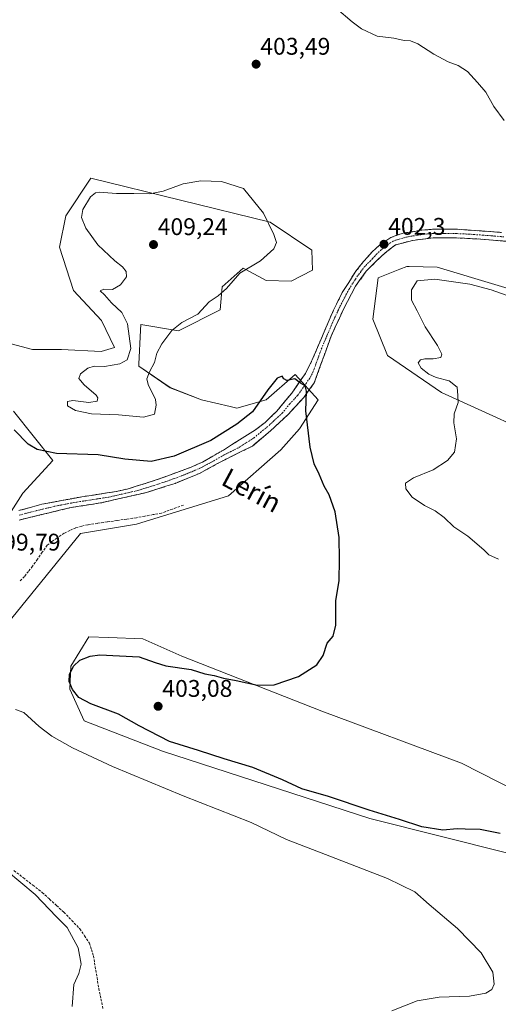
# Model space of a CAD drawing. Units: metres. Extents: x 587359 to 590815, y 4698907 to 4701264.
# Drawn here: x 589003 to 589203, y 4700383 to 4700793 of the extents above; entities that cross this region are included whole.
import ezdxf
from ezdxf.enums import TextEntityAlignment as Align

# ---------------------------------------------------------------- set-up
doc = ezdxf.new("R2010")
doc.units = ezdxf.units.M
doc.header["$MEASUREMENT"] = 0
doc.linetypes.add('TRAZO_Y_PUNTO', pattern=[1, 0.5, -0.25, 0, -0.25])
doc.linetypes.add('TRAZOSX2', pattern=[1.5, 1, -0.5])
for name, color, linetype, lineweight in [('Camino', 19, 'TRAZOSX2', 0), ('Camino Cxs', 19, 'Continuous', 0), ('Camino eje', 19, 'TRAZO_Y_PUNTO', 0), ('Carátula', 7, 'Continuous', 5), ('Corriente artificial lineal', 5, 'TRAZOSX2', 13), ('Cultivos herbáceos CxS', 92, 'Continuous', 0), ('Curva de nivel maestra', 36, 'Continuous', 30), ('Curva de nivel normal', 36, 'Continuous', 0), ('Matorral CxS', 135, 'Continuous', 0), ('Pastizal CxS', 92, 'Continuous', 0), ('Punto de cota en terreno', 7, 'Continuous', 0), ('Rótulo de punto de cota en terreno', 19, 'Continuous', 0), ('Suelo desnudo CxS', 43, 'Continuous', 0), ('Texto cartográfico', 19, 'Continuous', 0)]:
    doc.layers.add(name, color=color, linetype=linetype, lineweight=lineweight)
doc.styles.add('Arial', font='txt', dxfattribs={"height": 0.2})

# ---------------------------------------------------------------- blocks, each defined once
blk = doc.blocks.new('*U151')
at = {"layer": 'Cultivos herbáceos CxS', "color": 92, "linetype": 'Continuous', "lineweight": 0}
for points in [[(588993.8665, 4700536.2907, 395.7716), (589028.5609, 4700578.8451, 397.1883), (589051.8881, 4700582.6507, 397.6893), (589090.2427, 4700594.4899, 398.5172), (589111.9611, 4700613.6101, 399.3388), (589119.7805, 4700622.3009, 399.8777), (589127.5977, 4700634.4675, 400.6522), (589118.0417, 4700644.8989, 400.2133), (589105.8807, 4700634.4681, 399.4834), (589093.7175, 4700630.9931, 400.371), (589090.9037, 4700631.6553, 400.9165), (589078.9495, 4700634.4693, 402.7105), (589065.9009, 4700639.4849, 403.6025), (589052.8873, 4700648.3763, 405.0971), (589052.9281, 4700649.2007, 405.1072), (589053.6377, 4700663.3927, 405.3431), (589053.7559, 4700665.7571, 405.5319), (589069.3929, 4700663.1511, 404.5586), (589086.7671, 4700671.8415, 404.0536), (589087.6371, 4700681.4017, 404.7944), (589096.3243, 4700689.2247, 404.3809), (589097.1087, 4700688.7967, 404.177), (589102.5525, 4700685.8255, 403.0159), (589105.8811, 4700684.0097, 402.5888), (589116.3537, 4700683.7739, 401.7583), (589125.1383, 4700688.4115, 401.407), (589124.9613, 4700696.6653, 401.7275), (589107.5783, 4700708.3539, 404.6715), (589032.9067, 4700726.5981, 404.1385), (589022.4815, 4700710.9531, 403.5615), (589019.8759, 4700697.9153, 402.6001), (589025.6953, 4700679.8945, 403.0654), (589037.3821, 4700667.4463, 404.1128), (589042.7019, 4700656.1283, 404.7216), (589037.2503, 4700654.4595, 404.5149), (589020.7437, 4700655.3277, 403.4453), (589008.5809, 4700655.3287, 402.799), (588995.5503, 4700658.8067, 401.4557)], [(589000.7621, 4700629.6901, 401.2837), (589017.0543, 4700609.2041, 399.147), (589004.6545, 4700595.5945, 398.1156), (588993.8125, 4700578.8457, 397.9612)], [(589226.5615, 4700674.7305, 405.3603), (589177.1471, 4700689.5439, 404.3548), (589165.3793, 4700689.8769, 404.3819), (589164.4833, 4700689.9018, 404.3317), (589164.4745, 4700689.902, 404.3312), (589161.4963, 4700688.7409, 404.2639), (589152.4935, 4700685.1953, 403.1365), (589150.3217, 4700668.0005, 402.7625), (589156.3575, 4700652.8877, 402.8948), (589178.8949, 4700637.5009, 404.2668), (589229.5181, 4700614.4651, 409.8405)]]:
    blk.add_polyline3d(points, dxfattribs=at)
blk.add_polyline3d([(589434.8889, 4700387.7413, 401.6326), (589434.7121, 4700395.9937, 402.0785), (589429.3241, 4700410.4843, 403.3381), (589415.8295, 4700418.4479, 404.7942), (589380.0801, 4700428.4679, 406.8773), (589331.0919, 4700434.3861, 408.2525), (589276.4509, 4700437.6439, 405.472), (589257.8393, 4700447.4001, 406.1534), (589187.2703, 4700483.3371, 403.656), (589129.0639, 4700504.9363, 401.7417), (589070.8291, 4700527.8041, 399.314), (589054.6233, 4700534.9541, 398.6217), (589040.1995, 4700535.5089, 398.6496), (589032.0363, 4700535.8245, 398.6788), (589024.5961, 4700523.6213, 400.769), (589024.1657, 4700514.0839, 399.8782), (589030.1579, 4700500.8781, 396.5447), (589062.7919, 4700488.2493, 397.2702), (589149.0553, 4700460.2759, 398.4057), (589207.1131, 4700445.6613, 398.9623), (589299.1665, 4700414.0015, 400.2581), (589353.8767, 4700407.5723, 403.1205), (589434.8889, 4700387.7413, 401.6326)], close=True, dxfattribs=at)
blk = doc.blocks.new('*U186')
at = {"layer": 'Curva de nivel normal', "color": 36, "linetype": 'Continuous', "lineweight": 0}
for points in [[(589202.68, 4700568.19, 405), (589198.56, 4700569.97, 405), (589196.56, 4700572.06, 405), (589189.91, 4700577.78, 405), (589184.04, 4700581.54, 405), (589180.03, 4700585.42, 405), (589176.33, 4700588.22, 405), (589171.79, 4700590.52, 405), (589166.66, 4700593.91, 405), (589164.04, 4700597.35, 405), (589163.93, 4700599.81, 405), (589167.28, 4700601.95, 405), (589175.38, 4700605.3, 405), (589181.44, 4700609.15, 405), (589184.26, 4700612.7, 405), (589185.22, 4700618.15, 405), (589184.08, 4700624.88, 405), (589184.24, 4700628.59, 405), (589185.83, 4700633.25, 405), (589185.72, 4700636.25, 405), (589185.38, 4700639.68, 405), (589182.06, 4700642.27, 405), (589176.73, 4700643.74, 405), (589173.67, 4700645.09, 405), (589170.4, 4700647.61, 405), (589169.2, 4700649.77, 405), (589170.12, 4700651.03, 405), (589172.03, 4700651.44, 405), (589175.42, 4700651.43, 405), (589178.56, 4700652.02, 405), (589179.08, 4700653.43, 405), (589177.2, 4700657.08, 405), (589172.11, 4700664.85, 405), (589168.81, 4700671.47, 405), (589166.47, 4700675.91, 405), (589166.37, 4700680.16, 405), (589168.72, 4700683.88, 405), (589176.13, 4700684.6, 405), (589190.74, 4700682.49, 405), (589199.59, 4700680.14, 405), (589206.28, 4700677.84, 405)], [(589204.98, 4700750.67, 405), (589200.74, 4700756.48, 405), (589197.34, 4700762.44, 405), (589193.86, 4700766.4, 405), (589189.72, 4700770.93, 405), (589185.83, 4700773.52, 405), (589181.68, 4700775.08, 405), (589175.72, 4700778.15, 405), (589169.05, 4700782.53, 405), (589165.98, 4700783.77, 405), (589163.34, 4700783.88, 405), (589159.02, 4700784.9, 405), (589152.08, 4700785.63, 405), (589145.57, 4700788.77, 405), (589141.71, 4700791.59, 405), (589128.73, 4700802.94, 405)]]:
    blk.add_polyline3d(points, dxfattribs=at)
blk = doc.blocks.new('*U195')
at = {"layer": 'Curva de nivel normal', "color": 36, "linetype": 'Continuous', "lineweight": 0}
for points in [[(589158.26, 4700380.32, 395), (589168.75, 4700384.38, 395), (589177.88, 4700385.94, 395), (589190.56, 4700386.37, 395), (589197.42, 4700387.58, 395), (589199.86, 4700389.16, 395), (589200.78, 4700391.35, 395), (589200.23, 4700396.42, 395), (589195.37, 4700404.4, 395), (589185.62, 4700414.49, 395), (589173.75, 4700424.57, 395), (589167.8, 4700429.82, 395), (589156.46, 4700435.28, 395), (589128.82, 4700446.03, 395), (589114.42, 4700451.49, 395), (589099.62, 4700458.63, 395), (589071.31, 4700469.72, 395), (589041.98, 4700481.87, 395), (589025.22, 4700489.65, 395), (589016.72, 4700494.49, 395), (589011.38, 4700498.54, 395), (589005.05, 4700504.32, 395), (589001.5, 4700505.65, 395)], [(588997.76, 4700438.63, 395), (589009.69, 4700428.62, 395), (589018.66, 4700419.43, 395), (589023.06, 4700414.91, 395), (589027.64, 4700406.53, 395), (589028.94, 4700399.71, 395), (589027.91, 4700395.78, 395), (589025.78, 4700391.27, 395), (589025.1, 4700382.05, 395)]]:
    blk.add_polyline3d(points, dxfattribs=at)
blk = doc.blocks.new('*U202')
at = {"layer": 'Curva de nivel maestra', "color": 36, "linetype": 'Continuous', "lineweight": 30}
blk.add_polyline3d([(589203.39, 4700454.1, 400), (589195, 4700455.71, 400), (589188.76, 4700455.86, 400), (589185.38, 4700455.92, 400), (589179.46, 4700455.48, 400), (589170.7, 4700456.76, 400), (589161.44, 4700459.83, 400), (589148.76, 4700463.71, 400), (589131.91, 4700469.39, 400), (589120.77, 4700472.66, 400), (589112.74, 4700476.36, 400), (589100.39, 4700481.48, 400), (589088.38, 4700485.12, 400), (589077.72, 4700488.5, 400), (589065.64, 4700492.34, 400), (589053.08, 4700498.8, 400), (589044.43, 4700503.64, 400), (589032.86, 4700508.04, 400), (589027.98, 4700510.59, 400), (589025.22, 4700513.91, 400), (589023.88, 4700517.33, 400), (589024.02, 4700520.19, 400), (589025.68, 4700523.59, 400), (589028.28, 4700526.11, 400), (589032.65, 4700527.82, 400), (589036.62, 4700528.36, 400), (589053.05, 4700527.58, 400), (589059.72, 4700525.12, 400), (589064.1, 4700523.85, 400), (589074.64, 4700522.2, 400), (589080.32, 4700520.49, 400), (589084.22, 4700519.73, 400), (589088.12, 4700518.69, 400), (589093.42, 4700517.72, 400), (589102.29, 4700515.72, 400), (589109.27, 4700515.89, 400), (589119.38, 4700519.32, 400), (589126.98, 4700524.16, 400), (589129.61, 4700528.1, 400), (589131.32, 4700533.18, 400), (589133.75, 4700536.12, 400), (589134.9, 4700540.72, 400), (589134.9, 4700550.92, 400), (589136.34, 4700559.16, 400), (589136.42, 4700567.95, 400), (589136.32, 4700577.19, 400), (589134.66, 4700587.86, 400), (589132.07, 4700594.94, 400), (589130.02, 4700598.56, 400), (589128, 4700603.54, 400), (589125.9, 4700607.77, 400), (589124.18, 4700614.75, 400), (589122.46, 4700629.81, 400), (589122.77, 4700638.01, 400), (589122.16, 4700640.19, 400), (589120.14, 4700641.35, 400), (589117.81, 4700643.18, 400), (589114.56, 4700642.43, 400), (589113.22, 4700643.09, 400), (589112.54, 4700644.31, 400), (589110.46, 4700643.39, 400), (589106.64, 4700638.59, 400), (589100.18, 4700629.4, 400), (589093.7, 4700624.29, 400), (589082.88, 4700617.54, 400), (589067.64, 4700610.97, 400), (589058.05, 4700608.83, 400), (589047.08, 4700609.68, 400), (589036.02, 4700611.55, 400), (589018.63, 4700612.17, 400), (589010.52, 4700613.72, 400), (589006.77, 4700615.98, 400), (589001.02, 4700622.01, 400)], dxfattribs=at)
blk = doc.blocks.new('5PATER')
at = {"layer": 'Carátula', "linetype": 'Continuous', "lineweight": 5}
h = blk.add_hatch(color=250, dxfattribs=at)
edge = h.paths.add_edge_path()
edge.add_ellipse((0, 0.01), major_axis=(-1.33, -1.34), ratio=0.999422, start_angle=0, end_angle=360)

msp = doc.modelspace()

# ---------------------------------------------------------------- linework, layer by layer
at = {"layer": 'Camino', "color": 19, "linetype": 'TRAZOSX2', "lineweight": 0}
for points in [[(589002.87, 4700588.34), (589012.51, 4700590.98), (589029.13, 4700594.08), (589043.62, 4700596.34), (589048.5, 4700597.44), (589059.76, 4700600.96), (589074.66, 4700606.4), (589079.43, 4700608.54), (589088.09, 4700613.54), (589101.48, 4700622), (589105.46, 4700625.02), (589110.35, 4700629.71), (589116.56, 4700637.25), (589122.3, 4700645.44), (589125.12, 4700651.08), (589133.9, 4700671.71), (589137.6, 4700679.06), (589142.95, 4700687.5), (589146.4, 4700691.94), (589149.93, 4700695.81), (589153.59, 4700699.23), (589157.8, 4700701.96), (589162.92, 4700703.74), (589170.67, 4700705), (589175.55, 4700705.39), (589185.55, 4700705.37), (589203.83, 4700704.06)], [(589205.77, 4700700.36), (589195.17, 4700701.3), (589185.05, 4700701.76), (589175.39, 4700701.81), (589166.81, 4700700.73), (589159.7, 4700698.85), (589154.01, 4700694.38), (589147.59, 4700687.93), (589143.16, 4700681.77), (589138.09, 4700672.13), (589132.95, 4700660.87), (589125.92, 4700641.47), (589121.53, 4700635.43), (589114.88, 4700628.17), (589107.74, 4700621.59), (589100.15, 4700615.18), (589088.68, 4700609.48), (589078.1, 4700603.83), (589067.99, 4700599.67), (589056.51, 4700596), (589036.99, 4700591.53), (589024.82, 4700589.67), (589003.07, 4700584.43)]]:
    msp.add_lwpolyline(points, dxfattribs=at)
at = {"layer": 'Camino Cxs', "color": 19, "linetype": 'Continuous', "lineweight": 0}
for points in [[(589002.87, 4700588.34, 397.94), (589007.69, 4700589.66, 397.93), (589012.51, 4700590.98, 397.95), (589016.67, 4700591.76, 398.01), (589020.82, 4700592.53, 398), (589024.98, 4700593.31, 398), (589029.13, 4700594.08, 398.07), (589033.96, 4700594.83, 398.17), (589038.79, 4700595.59, 398.31), (589043.62, 4700596.34, 398.46), (589046.06, 4700596.89, 398.54), (589048.5, 4700597.44, 398.58), (589052.25, 4700598.61, 398.63), (589056.01, 4700599.79, 398.81), (589059.76, 4700600.96, 398.95), (589063.49, 4700602.32, 399), (589067.21, 4700603.68, 398.99), (589070.94, 4700605.04, 399.02), (589074.66, 4700606.4, 399), (589077.05, 4700607.47, 398.99), (589079.43, 4700608.54, 398.99), (589083.76, 4700611.04, 399.04), (589088.09, 4700613.54, 399.04), (589091.44, 4700615.66, 399.09), (589094.79, 4700617.77, 399.12), (589098.13, 4700619.89, 399.11), (589101.48, 4700622, 399.14), (589105.46, 4700625.02, 399.24), (589107.91, 4700627.37, 399.35), (589110.35, 4700629.71, 399.32), (589113.46, 4700633.48, 399.42), (589116.56, 4700637.25, 399.56), (589118.47, 4700639.98, 399.8), (589120.39, 4700642.71, 400.12), (589122.3, 4700645.44, 400.38), (589123.71, 4700648.26, 400.54), (589125.12, 4700651.08, 400.56), (589126.88, 4700655.21, 400.68), (589128.63, 4700659.33, 400.81), (589130.39, 4700663.46, 400.82), (589132.14, 4700667.58, 400.94), (589133.9, 4700671.71, 401.04), (589135.75, 4700675.39, 401.12), (589137.6, 4700679.06, 401.26), (589140.28, 4700683.28, 401.37), (589142.95, 4700687.5, 401.54), (589144.68, 4700689.72, 401.62), (589146.4, 4700691.94, 401.76), (589148.17, 4700693.88, 401.86), (589149.93, 4700695.81, 401.93), (589151.76, 4700697.52, 402.08), (589153.59, 4700699.23, 402.13), (589155.7, 4700700.6, 402.19), (589157.8, 4700701.96, 402.35), (589160.36, 4700702.85, 402.55), (589162.92, 4700703.74, 402.65), (589166.8, 4700704.37, 402.76), (589170.67, 4700705, 402.85), (589175.55, 4700705.39, 402.98), (589178.88, 4700705.38, 403.08), (589182.22, 4700705.38, 403.18), (589185.55, 4700705.37, 403.28), (589190.12, 4700705.04, 403.4), (589194.69, 4700704.72, 403.47), (589199.26, 4700704.39, 403.53), (589203.83, 4700704.06, 403.6)], [(589205.77, 4700700.36, 403.61), (589202.24, 4700700.67, 403.55), (589198.7, 4700700.99, 403.5), (589195.17, 4700701.3, 403.46), (589191.8, 4700701.45, 403.4), (589188.42, 4700701.61, 403.34), (589185.05, 4700701.76, 403.25), (589180.22, 4700701.79, 403.11), (589175.39, 4700701.81, 403), (589171.1, 4700701.27, 402.98), (589166.81, 4700700.73, 402.95), (589163.26, 4700699.79, 402.89), (589159.7, 4700698.85, 402.65), (589156.86, 4700696.62, 402.47), (589154.01, 4700694.38, 402.31), (589150.8, 4700691.16, 401.94), (589147.59, 4700687.93, 401.71), (589145.38, 4700684.85, 401.57), (589143.16, 4700681.77, 401.47), (589141.47, 4700678.56, 401.35), (589139.78, 4700675.34, 401.26), (589138.09, 4700672.13, 401.12), (589136.38, 4700668.38, 400.94), (589134.66, 4700664.62, 400.99), (589132.95, 4700660.87, 400.83), (589131.54, 4700656.99, 400.7), (589130.14, 4700653.11, 400.72), (589128.73, 4700649.23, 400.59), (589127.33, 4700645.35, 400.41), (589125.92, 4700641.47, 400.3), (589123.73, 4700638.45, 400.05), (589121.53, 4700635.43, 399.78), (589118.21, 4700631.8, 399.55), (589114.88, 4700628.17, 399.35), (589111.31, 4700624.88, 399.26), (589107.74, 4700621.59, 399.19), (589103.95, 4700618.39, 399.1), (589100.15, 4700615.18, 399.01), (589096.33, 4700613.28, 398.99), (589092.5, 4700611.38, 398.96), (589088.68, 4700609.48, 398.94), (589085.15, 4700607.6, 398.88), (589081.63, 4700605.71, 398.93), (589078.1, 4700603.83, 398.87), (589074.73, 4700602.44, 398.83), (589071.36, 4700601.06, 398.84), (589067.99, 4700599.67, 398.79), (589064.16, 4700598.45, 398.75), (589060.34, 4700597.22, 398.68), (589056.51, 4700596, 398.58), (589052.61, 4700595.11, 398.48), (589048.7, 4700594.21, 398.37), (589044.8, 4700593.32, 398.22), (589040.89, 4700592.42, 398.09), (589036.99, 4700591.53, 398.01), (589032.93, 4700590.91, 397.96), (589028.88, 4700590.29, 397.9), (589024.82, 4700589.67, 397.86), (589020.47, 4700588.62, 397.81), (589016.12, 4700587.57, 397.77), (589011.77, 4700586.53, 397.76), (589007.42, 4700585.48, 397.83), (589003.07, 4700584.43, 397.82)]]:
    msp.add_polyline3d(points, dxfattribs=at)
at = {"layer": 'Camino eje', "color": 19, "linetype": 'TRAZO_Y_PUNTO', "lineweight": 0}
msp.add_lwpolyline([(589204.8, 4700702.21), (589199.5, 4700702.68), (589190.36, 4700703.34), (589185.3, 4700703.57), (589180.3, 4700703.58), (589175.47, 4700703.6), (589173.03, 4700703.41), (589168.74, 4700702.87), (589164.87, 4700702.24), (589161.31, 4700701.3), (589158.75, 4700700.41), (589156.65, 4700699.04), (589153.8, 4700696.81), (589151.97, 4700695.1), (589150.21, 4700693.16), (589147, 4700689.94), (589145.27, 4700687.72), (589143.06, 4700684.64), (589140.38, 4700680.42), (589137.85, 4700675.6), (589136, 4700671.92), (589133.43, 4700666.29), (589129.04, 4700655.98), (589125.52, 4700646.28), (589124.11, 4700643.46), (589121.92, 4700640.44), (589119.05, 4700636.34), (589115.72, 4700632.71), (589112.62, 4700628.94), (589109.05, 4700625.65), (589106.6, 4700623.31), (589104.61, 4700621.8), (589100.82, 4700618.59), (589094.12, 4700614.36), (589088.39, 4700611.51), (589084.06, 4700609.01), (589078.77, 4700606.19), (589076.38, 4700605.12), (589071.33, 4700603.04), (589063.88, 4700600.32), (589058.14, 4700598.48), (589052.51, 4700596.72), (589042.75, 4700594.49), (589040.31, 4700593.94), (589033.06, 4700592.81), (589026.98, 4700591.88), (589018.67, 4700590.33), (589007.79, 4700587.71), (589002.97, 4700586.39)], dxfattribs=at)
at = {"layer": 'Corriente artificial lineal', "color": 5, "linetype": 'TRAZOSX2', "lineweight": 13}
for points in [[(589071.43, 4700590.63, 398.2), (589066.89, 4700588.98, 397.91), (589062.34, 4700587.33, 397.96), (589058.85, 4700586.69, 398.01), (589055.36, 4700586.04, 397.97), (589051.87, 4700585.4, 397.83), (589047.83, 4700584.81, 397.71), (589043.78, 4700584.22, 397.62), (589039.74, 4700583.64, 397.53), (589035.69, 4700583.05, 397.44), (589031.65, 4700582.46, 397.44), (589029.15, 4700581.85, 397.36), (589026.64, 4700581.24, 397.3), (589024.2, 4700580.08, 397.29), (589021.75, 4700578.92, 397.25), (589018.76, 4700576.92, 397.13), (589016.74, 4700575.44, 397.09), (589014.72, 4700573.96, 397.14), (589012.69, 4700571.04, 397.04), (589010.67, 4700568.12, 396.92), (589008.64, 4700565.2, 396.85), (589006.95, 4700563.06, 396.72), (589005.25, 4700560.91, 396.77), (589003.16, 4700558.84, 396.71)], [(589000.92, 4700438.64, 394.18), (589004.84, 4700435.59, 394.41), (589008.76, 4700432.54, 394.29), (589012.68, 4700429.49, 394.18), (589015.68, 4700426.76, 394.08), (589018.68, 4700424.04, 393.86), (589021.68, 4700421.31, 393.71), (589024.99, 4700417.88, 393.6), (589028.3, 4700414.45, 393.55), (589030.33, 4700411.44, 393.57), (589032.36, 4700408.43, 393.23), (589033.18, 4700405.81, 393.45), (589033.99, 4700403.18, 393.5), (589034.73, 4700398.64, 393.35), (589035.48, 4700394.09, 393.15), (589036.22, 4700389.55, 392.86), (589037.14, 4700385.21, 392.68), (589038.06, 4700380.86, 392.79)]]:
    msp.add_polyline3d(points, dxfattribs=at)
at = {"layer": 'Cultivos herbáceos CxS', "color": 92, "linetype": 'Continuous', "lineweight": 0}
for points in [[(588993.87, 4700536.29, 395.77), (589028.56, 4700578.85, 397.19), (589051.89, 4700582.65, 397.69), (589090.24, 4700594.49, 398.52), (589111.96, 4700613.61, 399.34), (589119.78, 4700622.3, 399.88), (589127.6, 4700634.47, 400.65), (589118.04, 4700644.9, 400.21), (589105.88, 4700634.47, 399.48), (589093.72, 4700630.99, 400.37), (589090.9, 4700631.66, 400.92), (589078.95, 4700634.47, 402.71), (589065.9, 4700639.48, 403.6), (589052.89, 4700648.38, 405.1), (589052.93, 4700649.2, 405.11), (589053.64, 4700663.39, 405.34), (589053.76, 4700665.76, 405.53), (589069.39, 4700663.15, 404.56), (589086.77, 4700671.84, 404.05), (589087.64, 4700681.4, 404.79), (589096.32, 4700689.22, 404.38), (589097.11, 4700688.8, 404.18), (589102.55, 4700685.83, 403.02), (589105.88, 4700684.01, 402.59), (589116.35, 4700683.77, 401.76), (589125.14, 4700688.41, 401.41), (589124.96, 4700696.67, 401.73), (589107.58, 4700708.35, 404.67), (589032.91, 4700726.6, 404.14), (589022.48, 4700710.95, 403.56), (589019.88, 4700697.92, 402.6), (589025.7, 4700679.89, 403.07), (589037.38, 4700667.45, 404.11), (589042.7, 4700656.13, 404.72), (589037.25, 4700654.46, 404.51), (589020.74, 4700655.33, 403.45), (589008.58, 4700655.33, 402.8), (588995.55, 4700658.81, 401.46)], [(589226.56, 4700674.73, 405.36), (589177.15, 4700689.54, 404.35), (589165.38, 4700689.88, 404.38), (589164.48, 4700689.9, 404.33), (589164.47, 4700689.9, 404.33), (589161.5, 4700688.74, 404.26), (589152.49, 4700685.2, 403.14), (589150.32, 4700668, 402.76), (589156.36, 4700652.89, 402.89), (589178.89, 4700637.5, 404.27), (589229.52, 4700614.47, 409.84)], [(589000.76, 4700629.69, 401.28), (589017.05, 4700609.2, 399.15), (589004.65, 4700595.59, 398.12), (588993.81, 4700578.85, 397.96)], [(589434.89, 4700387.74, 401.63), (589434.71, 4700395.99, 402.08), (589429.32, 4700410.48, 403.34), (589415.83, 4700418.45, 404.79), (589380.08, 4700428.47, 406.88), (589331.09, 4700434.39, 408.25), (589276.45, 4700437.64, 405.47), (589257.84, 4700447.4, 406.15), (589187.27, 4700483.34, 403.66), (589129.06, 4700504.94, 401.74), (589070.83, 4700527.8, 399.31), (589054.62, 4700534.95, 398.62), (589040.2, 4700535.51, 398.65), (589032.04, 4700535.82, 398.68), (589024.6, 4700523.62, 400.77), (589024.17, 4700514.08, 399.88), (589030.16, 4700500.88, 396.54), (589062.79, 4700488.25, 397.27), (589149.06, 4700460.28, 398.41), (589207.11, 4700445.66, 398.96), (589299.17, 4700414, 400.26), (589353.88, 4700407.57, 403.12), (589434.89, 4700387.74, 401.63)]]:
    msp.add_polyline3d(points, dxfattribs=at)
at = {"layer": 'Curva de nivel normal', "color": 36, "linetype": 'Continuous', "lineweight": 0}
msp.add_polyline3d([(589054.82, 4700627.17, 405), (589059.48, 4700628.43, 405), (589060.17, 4700632.17, 405), (589059.78, 4700634.55, 405), (589056.79, 4700640.82, 405), (589056.22, 4700643.21, 405), (589057.38, 4700646.08, 405), (589059.38, 4700649.92, 405), (589060.34, 4700653.8, 405), (589062.53, 4700657.75, 405), (589066.62, 4700663.22, 405), (589070.86, 4700666.54, 405), (589077.42, 4700670.08, 405), (589082.22, 4700675.12, 405), (589085.92, 4700677.66, 405), (589089.36, 4700680.8, 405), (589094.91, 4700687.05, 405), (589103.51, 4700692.2, 405), (589109.13, 4700697.25, 405), (589110.21, 4700699.92, 405), (589109.14, 4700703.25, 405), (589104.75, 4700712.01, 405), (589096.44, 4700722.31, 405), (589087.38, 4700725.22, 405), (589078.72, 4700725.47, 405), (589071.38, 4700724.25, 405), (589063.05, 4700721.26, 405), (589057.48, 4700720.09, 405), (589050.77, 4700720.29, 405), (589043.66, 4700720.2, 405), (589036.4, 4700720.74, 405), (589034.91, 4700720.59, 405), (589032.84, 4700718.92, 405), (589029.56, 4700713.57, 405), (589029.06, 4700710.26, 405), (589030.88, 4700705.76, 405), (589035.88, 4700698.95, 405), (589042.94, 4700692.26, 405), (589046.14, 4700689.76, 405), (589047.66, 4700687.79, 405), (589047.71, 4700685.55, 405), (589045.23, 4700682.25, 405), (589041.97, 4700680.37, 405), (589038.38, 4700680.4, 405), (589036.73, 4700679.79, 405), (589038.54, 4700678.1, 405), (589041.58, 4700674.79, 405), (589045.88, 4700670.75, 405), (589048.22, 4700666.04, 405), (589049.6, 4700655.73, 405), (589048.1, 4700651.04, 405), (589045.03, 4700649.43, 405), (589038.63, 4700648.23, 405), (589034.34, 4700648.4, 405), (589031.64, 4700647.58, 405), (589028.61, 4700645.28, 405), (589027.9, 4700643.3, 405), (589030.19, 4700640.69, 405), (589035.08, 4700636.42, 405), (589035.83, 4700635.32, 405), (589035.61, 4700633.93, 405), (589032.13, 4700633.37, 405), (589025.41, 4700634.1, 405), (589023.14, 4700633.67, 405), (589023.19, 4700631.94, 405), (589026.46, 4700630.04, 405), (589033.16, 4700628.6, 405), (589044.47, 4700628.21, 405), (589054.82, 4700627.17, 405)], dxfattribs=at)
at = {"layer": 'Matorral CxS', "color": 135, "linetype": 'Continuous', "lineweight": 0}
msp.add_polyline3d([(589434.89, 4700387.74, 401.63), (589353.88, 4700407.57, 403.12), (589299.17, 4700414, 400.26), (589207.11, 4700445.66, 398.96), (589149.06, 4700460.28, 398.41), (589062.79, 4700488.25, 397.27), (589030.16, 4700500.88, 396.54), (589024.17, 4700514.08, 399.88), (589024.6, 4700523.62, 400.77), (589032.04, 4700535.82, 398.68), (589040.2, 4700535.51, 398.65), (589054.62, 4700534.95, 398.62), (589070.83, 4700527.8, 399.31), (589129.06, 4700504.94, 401.74), (589187.27, 4700483.34, 403.66), (589257.84, 4700447.4, 406.15), (589276.45, 4700437.64, 405.47), (589331.09, 4700434.39, 408.25), (589380.08, 4700428.47, 406.88), (589415.83, 4700418.45, 404.79), (589429.32, 4700410.48, 403.34), (589434.71, 4700395.99, 402.08), (589434.89, 4700387.74, 401.63)], close=True, dxfattribs=at)
msp.add_polyline3d([(589434.89, 4700387.74, 401.63), (589434.71, 4700395.99, 402.08), (589429.32, 4700410.48, 403.34), (589415.83, 4700418.45, 404.79), (589380.08, 4700428.47, 406.88), (589331.09, 4700434.39, 408.25), (589276.45, 4700437.64, 405.47), (589257.84, 4700447.4, 406.15), (589187.27, 4700483.34, 403.66), (589129.06, 4700504.94, 401.74), (589070.83, 4700527.8, 399.31), (589054.62, 4700534.95, 398.62), (589040.2, 4700535.51, 398.65), (589032.04, 4700535.82, 398.68), (589024.6, 4700523.62, 400.77), (589024.17, 4700514.08, 399.88), (589030.16, 4700500.88, 396.54), (589062.79, 4700488.25, 397.27), (589149.06, 4700460.28, 398.41), (589207.11, 4700445.66, 398.96), (589299.17, 4700414, 400.26), (589353.88, 4700407.57, 403.12), (589434.89, 4700387.74, 401.63)], dxfattribs=at)
at = {"layer": 'Pastizal CxS', "color": 92, "linetype": 'Continuous', "lineweight": 0}
for points in [[(589229.52, 4700614.47, 409.84), (589178.89, 4700637.5, 404.27), (589156.36, 4700652.89, 402.89), (589150.32, 4700668, 402.76), (589152.49, 4700685.2, 403.14), (589161.5, 4700688.74, 404.26), (589164.47, 4700689.9, 404.33), (589164.48, 4700689.9, 404.33), (589165.38, 4700689.88, 404.38), (589177.15, 4700689.54, 404.35), (589226.56, 4700674.73, 405.36)], [(589226.56, 4700674.73, 405.36), (589177.15, 4700689.54, 404.35), (589165.38, 4700689.88, 404.38), (589164.48, 4700689.9, 404.33), (589164.47, 4700689.9, 404.33), (589161.5, 4700688.74, 404.26), (589152.49, 4700685.2, 403.14), (589150.32, 4700668, 402.76), (589156.36, 4700652.89, 402.89), (589178.89, 4700637.5, 404.27), (589229.52, 4700614.47, 409.84)]]:
    msp.add_polyline3d(points, dxfattribs=at)
at = {"layer": 'Suelo desnudo CxS', "color": 43, "linetype": 'Continuous', "lineweight": 0}
for points in [[(588995.55, 4700658.81, 401.46), (589008.58, 4700655.33, 402.8), (589020.74, 4700655.33, 403.45), (589037.25, 4700654.46, 404.51), (589042.7, 4700656.13, 404.72), (589037.38, 4700667.45, 404.11), (589025.7, 4700679.89, 403.07), (589019.88, 4700697.92, 402.6), (589022.48, 4700710.95, 403.56), (589032.91, 4700726.6, 404.14), (589107.58, 4700708.35, 404.67), (589124.96, 4700696.67, 401.73), (589125.14, 4700688.41, 401.41), (589116.35, 4700683.77, 401.76), (589105.88, 4700684.01, 402.59), (589102.55, 4700685.83, 403.02), (589097.11, 4700688.8, 404.18), (589096.32, 4700689.22, 404.38), (589087.64, 4700681.4, 404.79), (589086.77, 4700671.84, 404.05), (589069.39, 4700663.15, 404.56), (589053.76, 4700665.76, 405.53), (589053.64, 4700663.39, 405.34), (589052.93, 4700649.2, 405.11), (589052.89, 4700648.38, 405.1), (589065.9, 4700639.48, 403.6), (589078.95, 4700634.47, 402.71), (589090.9, 4700631.66, 400.92), (589093.72, 4700630.99, 400.37), (589105.88, 4700634.47, 399.48), (589118.04, 4700644.9, 400.21), (589127.6, 4700634.47, 400.65), (589119.78, 4700622.3, 399.88), (589111.96, 4700613.61, 399.34), (589090.24, 4700594.49, 398.52), (589051.89, 4700582.65, 397.69), (589028.56, 4700578.85, 397.19), (588993.87, 4700536.29, 395.77)], [(588993.87, 4700536.29, 395.77), (589028.56, 4700578.85, 397.19), (589051.89, 4700582.65, 397.69), (589090.24, 4700594.49, 398.52), (589111.96, 4700613.61, 399.34), (589119.78, 4700622.3, 399.88), (589127.6, 4700634.47, 400.65), (589118.04, 4700644.9, 400.21), (589105.88, 4700634.47, 399.48), (589093.72, 4700630.99, 400.37), (589090.9, 4700631.66, 400.92), (589078.95, 4700634.47, 402.71), (589065.9, 4700639.48, 403.6), (589052.89, 4700648.38, 405.1), (589052.93, 4700649.2, 405.11), (589053.64, 4700663.39, 405.34), (589053.76, 4700665.76, 405.53), (589069.39, 4700663.15, 404.56), (589086.77, 4700671.84, 404.05), (589087.64, 4700681.4, 404.79), (589096.32, 4700689.22, 404.38), (589097.11, 4700688.8, 404.18), (589102.55, 4700685.83, 403.02), (589105.88, 4700684.01, 402.59), (589116.35, 4700683.77, 401.76), (589125.14, 4700688.41, 401.41), (589124.96, 4700696.67, 401.73), (589107.58, 4700708.35, 404.67), (589032.91, 4700726.6, 404.14), (589022.48, 4700710.95, 403.56), (589019.88, 4700697.92, 402.6), (589025.7, 4700679.89, 403.07), (589037.38, 4700667.45, 404.11), (589042.7, 4700656.13, 404.72), (589037.25, 4700654.46, 404.51), (589020.74, 4700655.33, 403.45), (589008.58, 4700655.33, 402.8), (588995.55, 4700658.81, 401.46)], [(588993.81, 4700578.85, 397.96), (589004.65, 4700595.59, 398.12), (589017.05, 4700609.2, 399.15), (589000.76, 4700629.69, 401.28)], [(589000.76, 4700629.69, 401.28), (589017.05, 4700609.2, 399.15), (589004.65, 4700595.59, 398.12), (588993.81, 4700578.85, 397.96)]]:
    msp.add_polyline3d(points, dxfattribs=at)

# ---------------------------------------------------------------- block references
at = {"layer": 'Cultivos herbáceos CxS', "color": 92, "linetype": 'Continuous', "lineweight": 0}
msp.add_blockref('*U151', (0, 0), dxfattribs=at)
at = {"layer": 'Curva de nivel maestra', "color": 36, "linetype": 'Continuous', "lineweight": 30}
msp.add_blockref('*U202', (0, 0), dxfattribs=at)
at = {"layer": 'Curva de nivel normal', "color": 36, "linetype": 'Continuous', "lineweight": 0}
for name in ['*U186', '*U195']:
    msp.add_blockref(name, (0, 0), dxfattribs=at)
at = {"layer": 'Punto de cota en terreno', "linetype": 'Continuous', "lineweight": 0}
for p in [(589101.73, 4700774.03, 403.49), (589059, 4700699, 409.24), (589154.95, 4700699.12, 402.3), (589060.93, 4700506.94, 403.08)]:
    msp.add_blockref('5PATER', p, dxfattribs=at)

# ---------------------------------------------------------------- texts
at = {"layer": 'Rótulo de punto de cota en terreno', "color": 19, "linetype": 'Continuous', "lineweight": 0, "style": 'Arial'}
for s, p in [('403,49', (589103.49, 4700775.79)), ('409,24', (589060.76, 4700700.76)), ('402,3', (589156.71, 4700700.88)), ('399,79', (588991.14, 4700569.54)), ('403,08', (589062.69, 4700508.7))]:
    msp.add_text(s, height=7, dxfattribs=at).set_placement(p, align=Align.BOTTOM_LEFT)
at = {"layer": 'Texto cartográfico', "color": 19, "linetype": 'Continuous', "lineweight": 0, "style": 'Arial'}
msp.add_text('Lerín', height=8, rotation=-28.3, dxfattribs=at).set_placement((589099.89, 4700596.79), align=Align.MIDDLE_CENTER)

doc.saveas('drawing.dxf')
